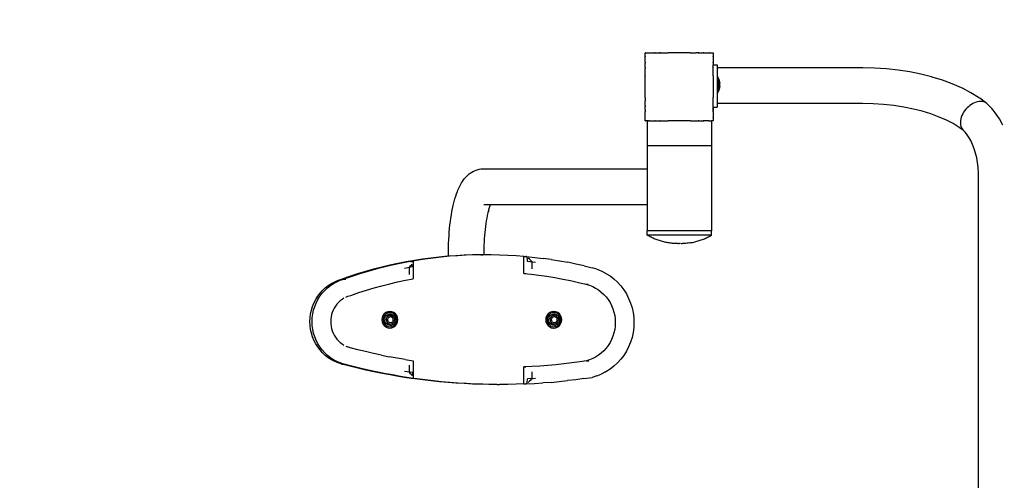
# Model space of a CAD drawing. Units: millimetres. Extents: x 0.04 to 4.19, y -0.03 to 3.88.
# Drawn here: x 1.19 to 2.35, y 1.87 to 2.41 of the extents above; entities that cross this region are included whole.
import ezdxf

# ---------------------------------------------------------------- set-up
doc = ezdxf.new("R2010")
doc.units = ezdxf.units.MM
doc.layers.add('strefa bezpieczeństwa', color=1, linetype='Continuous')

# ---------------------------------------------------------------- blocks, each defined once
blk = doc.blocks.new('1003')
for p, q in [((1.9309, 2.3755), (1.9307, 2.3753)), ((1.9307, 2.3755), (1.9307, 2.3753)), ((1.9309, 2.3755), (1.9307, 2.3755)), ((1.9307, 2.3715), (1.9307, 2.3753)), ((1.9308, 2.3715), (1.9307, 2.3714)), ((1.9307, 2.3715), (1.9308, 2.3715)), ((1.9307, 2.3715), (1.9307, 2.3714)), ((1.9307, 2.3646), (1.9307, 2.3714)), ((1.9309, 2.3755), (1.9347, 2.3755)), ((1.9347, 2.3755), (1.9348, 2.3754)), ((1.9348, 2.3755), (1.9347, 2.3755)), ((1.9348, 2.3755), (1.9348, 2.3754)), ((1.9348, 2.3755), (1.9417, 2.3755)), ((1.9417, 2.3755), (1.9425, 2.3755)), ((1.9417, 2.3755), (1.9417, 2.3755)), ((1.9417, 2.3755), (1.942, 2.3751)), ((1.9426, 2.3755), (1.9417, 2.3755)), ((1.9425, 2.3755), (1.942, 2.3751)), ((1.9426, 2.3755), (1.9425, 2.3755)), ((1.9426, 2.3755), (1.9476, 2.3755)), ((1.9476, 2.3755), (1.9477, 2.3755)), ((1.9487, 2.3755), (1.9476, 2.3755)), ((1.9477, 2.3755), (1.9486, 2.3755)), ((1.9477, 2.3755), (1.9479, 2.3751)), ((1.9486, 2.3755), (1.9479, 2.3751)), ((1.9487, 2.3755), (1.9486, 2.3755)), ((1.9487, 2.3755), (1.9577, 2.3755)), ((1.9577, 2.3755), (1.9578, 2.3755)), ((1.958, 2.3755), (1.9577, 2.3755)), ((1.9578, 2.3755), (1.9579, 2.3755)), ((1.9578, 2.3755), (1.9578, 2.3754)), ((1.9579, 2.3755), (1.9578, 2.3754)), ((1.958, 2.3755), (1.9579, 2.3755)), ((1.9835, 2.3755), (1.958, 2.3755)), ((1.9836, 2.3755), (1.9835, 2.3755)), ((1.9838, 2.3755), (1.9835, 2.3755)), ((1.9836, 2.3755), (1.9837, 2.3755)), ((1.9837, 2.3754), (1.9836, 2.3755)), ((1.9838, 2.3755), (1.9837, 2.3755)), ((1.9837, 2.3755), (1.9837, 2.3754)), ((1.9838, 2.3755), (1.9907, 2.3755)), ((1.9929, 2.3755), (1.9907, 2.3755)), ((1.9928, 2.3755), (1.9907, 2.3755)), ((1.9929, 2.3755), (1.9928, 2.3755)), ((1.9939, 2.3755), (1.9928, 2.3755)), ((1.9929, 2.3755), (1.9938, 2.3755)), ((1.9936, 2.3751), (1.9929, 2.3755)), ((1.9938, 2.3755), (1.9936, 2.3751)), ((1.9939, 2.3755), (1.9938, 2.3755)), ((1.9939, 2.3755), (1.9989, 2.3755)), ((1.999, 2.3755), (1.9989, 2.3755)), ((1.9998, 2.3755), (1.9989, 2.3755)), ((1.999, 2.3755), (1.9998, 2.3755)), ((1.9995, 2.3751), (1.999, 2.3755)), ((1.9998, 2.3755), (1.9995, 2.3751)), ((1.9998, 2.3755), (1.9998, 2.3755)), ((1.9998, 2.3755), (2.0066, 2.3755)), ((2.0067, 2.3755), (2.0066, 2.3755)), ((2.0067, 2.3754), (2.0067, 2.3755)), ((2.0068, 2.3755), (2.0067, 2.3754)), ((2.0068, 2.3755), (2.0067, 2.3755)), ((2.0067, 2.3755), (2.0067, 2.3755)), ((2.0068, 2.3755), (2.0106, 2.3755)), ((2.0107, 2.3754), (2.0106, 2.3755)), ((2.0107, 2.3755), (2.0106, 2.3755)), ((2.0107, 2.3755), (2.0107, 2.3754)), ((2.0107, 2.3754), (2.0107, 2.3715)), ((2.0107, 2.3714), (2.0107, 2.3715)), ((2.0107, 2.3715), (2.0107, 2.3715)), ((2.0107, 2.3713), (2.0107, 2.3714)), ((2.0107, 2.3713), (2.0107, 2.3645)), ((1.9307, 2.3646), (1.9311, 2.3643)), ((1.9307, 2.3646), (1.9307, 2.3636)), ((1.9311, 2.3643), (1.9307, 2.3636)), ((1.9307, 2.3586), (1.9307, 2.3636)), ((1.9307, 2.3586), (1.9311, 2.3584)), ((1.9307, 2.3586), (1.9307, 2.3576)), ((1.9311, 2.3584), (1.9307, 2.3576)), ((1.9307, 2.3485), (1.9307, 2.3576)), ((2.0107, 2.3645), (2.0104, 2.3643)), ((2.0107, 2.3637), (2.0104, 2.3643)), ((2.0107, 2.3586), (2.0104, 2.3584)), ((2.0107, 2.3577), (2.0104, 2.3584)), ((2.0107, 2.3637), (2.0107, 2.3645)), ((2.0107, 2.3637), (2.0107, 2.3615)), ((2.0107, 2.3615), (2.0155, 2.3615)), ((2.0107, 2.3586), (2.0107, 2.3615)), ((2.0107, 2.3577), (2.0107, 2.3586)), ((2.0107, 2.3487), (2.0107, 2.3577)), ((2.0155, 2.3615), (2.0155, 2.3578)), ((2.187, 2.3578), (2.0155, 2.3578)), ((2.0155, 2.3578), (2.0155, 2.3477)), ((2.2008, 2.3575), (2.187, 2.3578)), ((2.2148, 2.3566), (2.2008, 2.3575)), ((2.2286, 2.3551), (2.2148, 2.3566)), ((2.2421, 2.3531), (2.2286, 2.3551)), ((1.9308, 2.3485), (1.9307, 2.3482)), ((1.9307, 2.3485), (1.9308, 2.3485)), ((1.9307, 2.3485), (1.9307, 2.3482)), ((1.9307, 2.3227), (1.9307, 2.3482)), ((2.0107, 2.3486), (2.0107, 2.3487)), ((2.0107, 2.3486), (2.0107, 2.3485)), ((2.0107, 2.3484), (2.0107, 2.3485)), ((2.0107, 2.3483), (2.0107, 2.3484)), ((2.0107, 2.3483), (2.0107, 2.3228)), ((2.0155, 2.3477), (2.0157, 2.3477)), ((2.0155, 2.3477), (2.0155, 2.3282)), ((2.0157, 2.3477), (2.0166, 2.3463)), ((2.0157, 2.3282), (2.0157, 2.3477)), ((2.0166, 2.3463), (2.0174, 2.3447)), ((2.0166, 2.3296), (2.0166, 2.3463)), ((2.0174, 2.3447), (2.018, 2.3431)), ((2.0174, 2.3312), (2.0174, 2.3447)), ((2.018, 2.3431), (2.0184, 2.3414)), ((2.018, 2.3431), (2.018, 2.3328)), ((2.2552, 2.3505), (2.2421, 2.3531)), ((2.2678, 2.3473), (2.2552, 2.3505)), ((2.2687, 2.3471), (2.2678, 2.3473)), ((2.2809, 2.3433), (2.2687, 2.3471)), ((2.2923, 2.3391), (2.2809, 2.3433)), ((2.0174, 2.3312), (2.0166, 2.3296)), ((2.018, 2.3328), (2.0174, 2.3312)), ((2.0184, 2.3345), (2.018, 2.3328)), ((2.0184, 2.3414), (2.0184, 2.3413)), ((2.0184, 2.3413), (2.0186, 2.3397)), ((2.0184, 2.3346), (2.0184, 2.3413)), ((2.0186, 2.3362), (2.0184, 2.3346)), ((2.0184, 2.3346), (2.0184, 2.3345)), ((2.0186, 2.3362), (2.0186, 2.3397)), ((2.3031, 2.3344), (2.2923, 2.3391)), ((2.3042, 2.3338), (2.3031, 2.3344)), ((2.3142, 2.3286), (2.3042, 2.3338)), ((1.9307, 2.3227), (1.9307, 2.3226)), ((1.9307, 2.3226), (1.9308, 2.3225)), ((1.9307, 2.3226), (1.9307, 2.3225)), ((1.9307, 2.3225), (1.9308, 2.3225)), ((1.9307, 2.3225), (1.9307, 2.3192)), ((1.9307, 2.3134), (1.9307, 2.3192)), ((2.0107, 2.3226), (2.0107, 2.3228)), ((2.0107, 2.3225), (2.0107, 2.3226)), ((2.0107, 2.3225), (2.0107, 2.3225)), ((2.0107, 2.3219), (2.0107, 2.3225)), ((2.0107, 2.3136), (2.0107, 2.3219)), ((2.0155, 2.3282), (2.0157, 2.3282)), ((2.0155, 2.3282), (2.0155, 2.3158)), ((2.0166, 2.3296), (2.0157, 2.3282)), ((2.3233, 2.323), (2.3142, 2.3286)), ((2.3245, 2.3221), (2.3233, 2.323)), ((2.3256, 2.3184), (2.3239, 2.3183)), ((2.333, 2.3159), (2.3245, 2.3221)), ((2.3273, 2.3183), (2.3256, 2.3184)), ((1.9307, 2.3134), (1.9311, 2.3126)), ((1.9307, 2.3134), (1.9307, 2.3124)), ((1.9307, 2.3124), (1.9311, 2.3126)), ((1.9307, 2.3087), (1.9307, 2.3124)), ((1.9307, 2.3087), (1.9307, 2.3073)), ((1.9307, 2.3073), (1.9311, 2.3067)), ((1.9307, 2.3073), (1.9307, 2.3064)), ((2.0104, 2.3126), (2.0107, 2.3133)), ((2.0107, 2.3124), (2.0104, 2.3126)), ((2.0104, 2.3067), (2.0107, 2.3073)), ((2.0107, 2.3133), (2.0107, 2.3136)), ((2.0107, 2.3133), (2.0107, 2.3133)), ((2.0107, 2.3128), (2.0107, 2.3133)), ((2.0107, 2.3124), (2.0107, 2.3128)), ((2.0107, 2.3115), (2.0107, 2.3124)), ((2.0107, 2.312), (2.0107, 2.3124)), ((2.0107, 2.3087), (2.0107, 2.312)), ((2.0107, 2.3115), (2.0107, 2.3075)), ((2.0107, 2.3115), (2.0155, 2.3115)), ((2.0107, 2.3075), (2.0107, 2.3087)), ((2.0107, 2.3074), (2.0107, 2.3075)), ((2.0107, 2.3073), (2.0107, 2.3074)), ((2.0107, 2.3073), (2.0107, 2.3074)), ((2.0107, 2.3073), (2.0107, 2.3073)), ((2.0107, 2.3066), (2.0107, 2.3073)), ((2.0107, 2.3066), (2.0107, 2.3073)), ((2.1865, 2.3158), (2.0155, 2.3158)), ((2.0155, 2.3158), (2.0155, 2.3115)), ((2.199, 2.3156), (2.1865, 2.3158)), ((2.2113, 2.3148), (2.199, 2.3156)), ((2.2233, 2.3135), (2.2113, 2.3148)), ((2.2351, 2.3117), (2.2233, 2.3135)), ((2.2466, 2.3094), (2.2351, 2.3117)), ((2.2567, 2.3068), (2.2466, 2.3094)), ((2.267, 2.3037), (2.2567, 2.3068)), ((2.3068, 2.3074), (2.3056, 2.3056)), ((2.3082, 2.3091), (2.3068, 2.3074)), ((2.3097, 2.3107), (2.3082, 2.3091)), ((2.3113, 2.3122), (2.3097, 2.3107)), ((2.313, 2.3136), (2.3113, 2.3122)), ((2.3147, 2.3148), (2.313, 2.3136)), ((2.3165, 2.3159), (2.3147, 2.3148)), ((2.3184, 2.3168), (2.3165, 2.3159)), ((2.3202, 2.3175), (2.3184, 2.3168)), ((2.322, 2.318), (2.3202, 2.3175)), ((2.3239, 2.3183), (2.322, 2.318)), ((2.3289, 2.318), (2.3273, 2.3183)), ((2.3304, 2.3174), (2.3289, 2.318)), ((2.3318, 2.3168), (2.3304, 2.3174)), ((2.333, 2.3159), (2.3318, 2.3168)), ((2.3341, 2.3148), (2.333, 2.3159)), ((2.3389, 2.3099), (2.3341, 2.3148)), ((2.3432, 2.3046), (2.3389, 2.3099)), ((1.9307, 2.3064), (1.9311, 2.3067)), ((1.9307, 2.2996), (1.9307, 2.3064)), ((1.9307, 2.2996), (1.9307, 2.2994)), ((1.9307, 2.2996), (1.9308, 2.2995)), ((1.9307, 2.2994), (1.9308, 2.2995)), ((1.9307, 2.2956), (1.9307, 2.2994)), ((1.9307, 2.2956), (1.9309, 2.2955)), ((1.9307, 2.2956), (1.9307, 2.2955)), ((1.9309, 2.2955), (1.9307, 2.2955)), ((1.9329, 2.2955), (1.9309, 2.2955)), ((1.9329, 2.2955), (1.9329, 2.266)), ((1.9347, 2.2955), (1.9329, 2.2955)), ((1.9347, 2.2955), (1.9348, 2.2955)), ((1.9348, 2.2955), (1.9349, 2.2955)), ((1.9348, 2.2955), (1.9348, 2.2955)), ((1.9349, 2.2955), (1.9356, 2.2955)), ((1.9357, 2.2955), (1.9356, 2.2955)), ((1.9356, 2.2955), (1.9361, 2.2955)), ((1.9361, 2.2955), (1.9357, 2.2955)), ((1.9361, 2.2955), (1.9417, 2.2955)), ((1.9417, 2.2955), (1.942, 2.2959)), ((1.9417, 2.2955), (1.9425, 2.2955)), ((1.942, 2.2959), (1.9425, 2.2955)), ((1.9425, 2.2955), (1.9477, 2.2955)), ((1.9477, 2.2955), (1.9479, 2.2959)), ((1.9477, 2.2955), (1.9486, 2.2955)), ((1.9479, 2.2959), (1.9486, 2.2955)), ((1.9486, 2.2955), (1.9576, 2.2955)), ((1.9576, 2.2955), (1.9578, 2.2955)), ((1.9578, 2.2955), (1.9578, 2.2955)), ((1.9578, 2.2955), (1.9578, 2.2955)), ((1.9835, 2.2955), (1.9578, 2.2955)), ((1.9836, 2.2955), (1.9835, 2.2955)), ((1.9836, 2.2955), (1.9837, 2.2955)), ((1.9842, 2.2955), (1.9837, 2.2955)), ((1.9842, 2.2955), (1.9843, 2.2955)), ((1.9843, 2.2955), (1.9927, 2.2955)), ((1.9927, 2.2955), (1.9929, 2.2955)), ((1.9929, 2.2955), (1.9936, 2.2959)), ((1.9929, 2.2955), (1.9929, 2.2955)), ((1.9938, 2.2955), (1.9929, 2.2955)), ((1.9938, 2.2955), (1.9936, 2.2959)), ((1.9938, 2.2955), (1.9987, 2.2955)), ((1.9938, 2.2955), (1.9942, 2.2955)), ((1.9942, 2.2955), (1.9975, 2.2955)), ((1.9975, 2.2955), (1.9987, 2.2955)), ((1.9987, 2.2955), (1.9989, 2.2955)), ((1.9989, 2.2955), (1.999, 2.2955)), ((2.0057, 2.2955), (1.9989, 2.2955)), ((1.9989, 2.2955), (1.9996, 2.2955)), ((1.999, 2.2955), (1.9995, 2.2959)), ((1.999, 2.2955), (1.9998, 2.2955)), ((1.9998, 2.2955), (1.9995, 2.2959)), ((2.0059, 2.2955), (1.9998, 2.2955)), ((2.0057, 2.2955), (2.0059, 2.2955)), ((2.0059, 2.2955), (2.0063, 2.2955)), ((2.0063, 2.2955), (2.0067, 2.2954)), ((2.0068, 2.2955), (2.0067, 2.2955)), ((2.0067, 2.2954), (2.0067, 2.2955)), ((2.0067, 2.2954), (2.0068, 2.2955)), ((2.0068, 2.2955), (2.007, 2.2955)), ((2.007, 2.2955), (2.0086, 2.2955)), ((2.0086, 2.2955), (2.0086, 2.266)), ((2.0106, 2.2955), (2.0086, 2.2955)), ((2.0107, 2.3064), (2.0104, 2.3067)), ((2.0106, 2.2955), (2.0107, 2.2956)), ((2.0107, 2.2955), (2.0106, 2.2955)), ((2.0107, 2.3064), (2.0107, 2.3066)), ((2.0107, 2.3064), (2.0107, 2.3)), ((2.0108, 2.2996), (2.0107, 2.3)), ((2.0107, 2.2995), (2.0108, 2.2996)), ((2.0108, 2.2994), (2.0107, 2.2995)), ((2.0107, 2.2993), (2.0108, 2.2994)), ((2.0107, 2.2993), (2.0107, 2.2956)), ((2.0107, 2.2956), (2.0107, 2.2955)), ((2.0107, 2.2956), (2.0108, 2.2956)), ((2.0108, 2.2994), (2.0108, 2.2996)), ((2.2768, 2.3), (2.267, 2.3037)), ((2.2856, 2.2962), (2.2768, 2.3)), ((2.2856, 2.2962), (2.2848, 2.2966)), ((2.2931, 2.2923), (2.2856, 2.2962)), ((2.302, 2.296), (2.3018, 2.2941)), ((2.3023, 2.2979), (2.302, 2.296)), ((2.3029, 2.2999), (2.3023, 2.2979)), ((2.3036, 2.3018), (2.3029, 2.2999)), ((2.3046, 2.3037), (2.3036, 2.3018)), ((2.3056, 2.3056), (2.3046, 2.3037)), ((2.344, 2.3035), (2.3432, 2.3046)), ((2.3479, 2.2977), (2.344, 2.3035)), ((2.3515, 2.2913), (2.3479, 2.2977)), ((2.3004, 2.2878), (2.2931, 2.2923)), ((2.3004, 2.2878), (2.2995, 2.2885)), ((2.3056, 2.284), (2.3004, 2.2878)), ((2.3018, 2.2941), (2.3018, 2.2923)), ((2.3018, 2.2923), (2.302, 2.2906)), ((2.302, 2.2906), (2.3024, 2.289)), ((2.3024, 2.289), (2.303, 2.2875)), ((2.303, 2.2875), (2.3038, 2.2861)), ((2.3038, 2.2861), (2.3047, 2.2849)), ((2.3056, 2.284), (2.3047, 2.2849)), ((2.3075, 2.282), (2.3056, 2.284)), ((2.3519, 2.2903), (2.3515, 2.2913)), ((2.3097, 2.2792), (2.3075, 2.282)), ((2.3097, 2.2792), (2.3094, 2.2797)), ((2.3121, 2.2757), (2.3097, 2.2792)), ((2.3143, 2.2717), (2.3121, 2.2757)), ((2.3143, 2.2717), (2.314, 2.2724)), ((1.9329, 2.266), (1.9329, 2.2391)), ((2.0086, 2.266), (1.9329, 2.266)), ((2.0086, 2.266), (1.9329, 2.266)), ((2.0086, 2.266), (2.0086, 2.166)), ((2.3162, 2.2677), (2.3143, 2.2717)), ((2.3181, 2.2626), (2.3162, 2.2677)), ((2.3197, 2.2573), (2.3181, 2.2626)), ((2.321, 2.2518), (2.3197, 2.2573)), ((2.322, 2.2465), (2.321, 2.2518)), ((1.7298, 2.2368), (1.7317, 2.2376)), ((1.7317, 2.2376), (1.7331, 2.238)), ((1.7331, 2.238), (1.7351, 2.2386)), ((1.7351, 2.2386), (1.7372, 2.2389)), ((1.7372, 2.2389), (1.7385, 2.239)), ((1.7385, 2.239), (1.7406, 2.2391)), ((1.7406, 2.2391), (1.9329, 2.2391)), ((1.9329, 2.2391), (1.9329, 2.1971)), ((2.3227, 2.2405), (2.322, 2.2465)), ((2.3231, 2.2345), (2.3227, 2.2405)), ((1.7157, 2.2243), (1.7169, 2.2259)), ((1.7169, 2.2259), (1.7181, 2.2276)), ((1.7181, 2.2276), (1.7193, 2.229)), ((1.7193, 2.229), (1.7207, 2.2305)), ((1.7207, 2.2305), (1.722, 2.2317)), ((1.722, 2.2317), (1.7235, 2.233)), ((1.7235, 2.233), (1.7248, 2.2339)), ((1.7248, 2.2339), (1.7266, 2.2351)), ((1.7266, 2.2351), (1.7284, 2.2361)), ((1.7284, 2.2361), (1.7298, 2.2368)), ((2.3231, 2.2279), (2.3231, 2.2345)), ((2.3231, 1.8602), (2.3231, 2.2279)), ((1.7103, 2.2139), (1.7107, 2.2147)), ((1.7107, 2.2147), (1.7114, 2.2164)), ((1.7114, 2.2164), (1.7125, 2.2187)), ((1.7125, 2.2187), (1.7136, 2.2208)), ((1.7136, 2.2208), (1.7145, 2.2224)), ((1.7145, 2.2224), (1.7157, 2.2243)), ((1.7059, 2.2006), (1.7068, 2.2038)), ((1.7068, 2.2038), (1.7077, 2.2068)), ((1.7077, 2.2068), (1.7087, 2.2097)), ((1.7087, 2.2097), (1.7096, 2.2123)), ((1.7096, 2.2123), (1.7103, 2.2139)), ((1.7032, 2.1887), (1.704, 2.1923)), ((1.704, 2.1923), (1.7047, 2.1958)), ((1.7047, 2.1958), (1.7055, 2.1991)), ((1.7055, 2.1991), (1.7059, 2.2006)), ((1.7408, 2.1971), (1.7488, 2.1971)), ((1.7465, 2.19), (1.7468, 2.1911)), ((1.7468, 2.1911), (1.7476, 2.1936)), ((1.7476, 2.1936), (1.7483, 2.1959)), ((1.7483, 2.1959), (1.7488, 2.1971)), ((1.7488, 2.1971), (1.7484, 2.1963)), ((1.7488, 2.1971), (1.7488, 2.1971)), ((1.7488, 2.1971), (1.9329, 2.1971)), ((1.9329, 2.1971), (1.9329, 2.166)), ((1.7014, 2.1771), (1.702, 2.1811)), ((1.702, 2.1811), (1.7026, 2.185)), ((1.7026, 2.185), (1.7032, 2.1887)), ((1.744, 2.1779), (1.7446, 2.1811)), ((1.7446, 2.1811), (1.7452, 2.1842)), ((1.7452, 2.1842), (1.7458, 2.1872)), ((1.7458, 2.1872), (1.7464, 2.1897)), ((1.7464, 2.1897), (1.7461, 2.1885)), ((1.7465, 2.19), (1.7464, 2.1897)), ((1.7001, 2.1645), (1.7005, 2.1688)), ((1.7005, 2.1688), (1.7009, 2.173)), ((1.7009, 2.173), (1.7014, 2.1771)), ((1.7422, 2.1642), (1.7426, 2.1677)), ((1.7426, 2.1677), (1.743, 2.1712)), ((1.743, 2.1712), (1.7435, 2.1746)), ((1.7435, 2.1746), (1.744, 2.1779)), ((1.6995, 2.1557), (1.6998, 2.1601)), ((1.6998, 2.1601), (1.7001, 2.1645)), ((1.7414, 2.1531), (1.7416, 2.1568)), ((1.7416, 2.1568), (1.7419, 2.1605)), ((1.7419, 2.1605), (1.7422, 2.1642)), ((1.9329, 2.161), (1.9329, 2.166)), ((1.9329, 2.166), (1.9329, 2.166)), ((1.9439, 2.166), (1.9329, 2.166)), ((1.9341, 2.1603), (1.9329, 2.161)), ((2.0087, 2.161), (1.9329, 2.161)), ((1.9353, 2.1597), (1.9341, 2.1603)), ((1.9364, 2.1591), (1.9353, 2.1597)), ((1.9376, 2.1585), (1.9364, 2.1591)), ((1.9388, 2.1579), (1.9376, 2.1585)), ((1.94, 2.1574), (1.9388, 2.1579)), ((1.9412, 2.1568), (1.94, 2.1574)), ((1.9424, 2.1563), (1.9412, 2.1568)), ((1.9437, 2.1559), (1.9424, 2.1563)), ((1.9469, 2.166), (1.944, 2.166)), ((1.9501, 2.166), (1.9469, 2.166)), ((1.9535, 2.166), (1.9502, 2.166)), ((2.0086, 2.166), (1.9536, 2.166)), ((1.998, 2.1559), (1.9992, 2.1563)), ((1.9992, 2.1563), (2.0004, 2.1568)), ((2.0004, 2.1568), (2.0016, 2.1574)), ((2.0016, 2.1574), (2.0028, 2.1579)), ((2.0028, 2.1579), (2.004, 2.1585)), ((2.004, 2.1585), (2.0052, 2.1591)), ((2.0052, 2.1591), (2.0064, 2.1597)), ((2.0064, 2.1597), (2.0075, 2.1603)), ((2.0075, 2.1603), (2.0087, 2.161)), ((2.0086, 2.166), (2.0087, 2.166)), ((2.0087, 2.161), (2.0087, 2.166)), ((1.699, 2.1422), (1.6991, 2.1465)), ((1.6991, 2.1467), (1.6993, 2.1512)), ((1.6991, 2.1465), (1.6991, 2.1467)), ((1.6993, 2.1512), (1.6995, 2.1557)), ((1.741, 2.1416), (1.7411, 2.1454)), ((1.7411, 2.1454), (1.7412, 2.1492)), ((1.7412, 2.1492), (1.7414, 2.1531)), ((1.9449, 2.1554), (1.9437, 2.1559)), ((1.9461, 2.155), (1.9449, 2.1554)), ((1.9474, 2.1545), (1.9461, 2.155)), ((1.9487, 2.1541), (1.9474, 2.1545)), ((1.9499, 2.1538), (1.9487, 2.1541)), ((1.9512, 2.1534), (1.9499, 2.1538)), ((1.9525, 2.1531), (1.9512, 2.1534)), ((1.9538, 2.1528), (1.9525, 2.1531)), ((1.9551, 2.1525), (1.9538, 2.1528)), ((1.9564, 2.1523), (1.9551, 2.1525)), ((1.9577, 2.152), (1.9564, 2.1523)), ((1.959, 2.1518), (1.9577, 2.152)), ((1.9603, 2.1516), (1.959, 2.1518)), ((1.9616, 2.1515), (1.9603, 2.1516)), ((1.9629, 2.1513), (1.9616, 2.1515)), ((1.9642, 2.1512), (1.9629, 2.1513)), ((1.9655, 2.1511), (1.9642, 2.1512)), ((1.9668, 2.151), (1.9655, 2.1511)), ((1.9682, 2.151), (1.9668, 2.151)), ((1.9695, 2.151), (1.9682, 2.151)), ((1.9695, 2.151), (1.9707, 2.151)), ((1.9708, 2.151), (1.9707, 2.151)), ((1.9708, 2.151), (1.9709, 2.151)), ((1.9721, 2.151), (1.9709, 2.151)), ((1.9732, 2.151), (1.9735, 2.151)), ((1.9735, 2.151), (1.9741, 2.151)), ((1.9748, 2.151), (1.9743, 2.151)), ((1.9761, 2.1511), (1.9748, 2.151)), ((1.9774, 2.1512), (1.9761, 2.1511)), ((1.9787, 2.1513), (1.9774, 2.1512)), ((1.98, 2.1515), (1.9787, 2.1513)), ((1.9814, 2.1516), (1.98, 2.1515)), ((1.9827, 2.1518), (1.9814, 2.1516)), ((1.984, 2.152), (1.9827, 2.1518)), ((1.984, 2.152), (1.9853, 2.1523)), ((1.9853, 2.1523), (1.9866, 2.1525)), ((1.9866, 2.1525), (1.9879, 2.1528)), ((1.9879, 2.1528), (1.9891, 2.1531)), ((1.9891, 2.1531), (1.9904, 2.1534)), ((1.9904, 2.1534), (1.9917, 2.1538)), ((1.9917, 2.1538), (1.993, 2.1541)), ((1.993, 2.1541), (1.9942, 2.1545)), ((1.9942, 2.1545), (1.9955, 2.155)), ((1.9955, 2.155), (1.9967, 2.1554)), ((1.9967, 2.1554), (1.998, 2.1559)), ((1.6784, 2.134), (1.6687, 2.1327)), ((1.681, 2.134), (1.6713, 2.1327)), ((1.6881, 2.1351), (1.6784, 2.134)), ((1.6907, 2.1351), (1.681, 2.134)), ((1.6979, 2.1361), (1.6881, 2.1351)), ((1.7005, 2.1361), (1.6907, 2.1351)), ((1.699, 2.1361), (1.6979, 2.1361)), ((1.699, 2.1377), (1.699, 2.1422)), ((1.699, 2.1361), (1.699, 2.1377)), ((1.7077, 2.1368), (1.699, 2.1361)), ((1.7103, 2.1368), (1.7005, 2.1361)), ((1.7175, 2.1373), (1.7077, 2.1368)), ((1.7201, 2.1373), (1.7103, 2.1368)), ((1.7273, 2.1377), (1.7175, 2.1373)), ((1.7299, 2.1377), (1.7201, 2.1373)), ((1.7371, 2.1379), (1.7273, 2.1377)), ((1.7397, 2.1379), (1.7299, 2.1377)), ((1.7371, 2.1379), (1.7397, 2.1379)), ((1.741, 2.1379), (1.7397, 2.1379)), ((1.741, 2.1379), (1.741, 2.1416)), ((1.7495, 2.1378), (1.741, 2.1379)), ((1.7593, 2.1376), (1.7495, 2.1378)), ((1.7691, 2.1372), (1.7593, 2.1376)), ((1.7789, 2.1366), (1.7691, 2.1372)), ((1.7878, 2.1359), (1.7789, 2.1366)), ((1.7878, 2.1158), (1.7878, 2.1359)), ((1.7878, 2.1359), (1.7901, 2.1359)), ((1.791, 2.1358), (1.7901, 2.1359)), ((1.7913, 2.1356), (1.7907, 2.1356)), ((1.7908, 2.1356), (1.7907, 2.1356)), ((1.7914, 2.1355), (1.7908, 2.1356)), ((1.7917, 2.135), (1.7908, 2.1356)), ((1.791, 2.1358), (1.8007, 2.1348)), ((1.7914, 2.1355), (1.7913, 2.1356)), ((1.7917, 2.135), (1.7914, 2.1355)), ((1.7919, 2.1341), (1.7917, 2.135)), ((1.792, 2.1328), (1.7919, 2.1341)), ((1.7944, 2.1326), (1.7929, 2.134)), ((1.8007, 2.1348), (1.8105, 2.1336)), ((1.8202, 2.1323), (1.8105, 2.1336)), ((1.6205, 2.1233), (1.611, 2.1208)), ((1.6231, 2.1233), (1.6136, 2.1208)), ((1.6301, 2.1255), (1.6205, 2.1233)), ((1.6327, 2.1255), (1.6231, 2.1233)), ((1.6397, 2.1276), (1.6301, 2.1255)), ((1.6423, 2.1276), (1.6327, 2.1255)), ((1.6493, 2.1295), (1.6397, 2.1276)), ((1.6519, 2.1295), (1.6423, 2.1276)), ((1.6568, 2.1236), (1.6473, 2.1217)), ((1.659, 2.1312), (1.6493, 2.1295)), ((1.655, 2.13), (1.6519, 2.1295)), ((1.6531, 2.1229), (1.6545, 2.1247)), ((1.6568, 2.1236), (1.6531, 2.1229)), ((1.6531, 2.1229), (1.6531, 2.1229)), ((1.6531, 2.1147), (1.6531, 2.1229)), ((1.6546, 2.1248), (1.6558, 2.1265)), ((1.6546, 2.1247), (1.6546, 2.1248)), ((1.6616, 2.1312), (1.655, 2.13)), ((1.655, 2.13), (1.6574, 2.13)), ((1.6558, 2.1265), (1.6561, 2.1265)), ((1.6561, 2.1265), (1.656, 2.1267)), ((1.6565, 2.1251), (1.6561, 2.1265)), ((1.6568, 2.1236), (1.6565, 2.1251)), ((1.6576, 2.1298), (1.6574, 2.13)), ((1.6576, 2.1298), (1.6576, 2.1099)), ((1.6687, 2.1327), (1.659, 2.1312)), ((1.6713, 2.1327), (1.6616, 2.1312)), ((1.7921, 2.1314), (1.792, 2.1328)), ((1.792, 2.1298), (1.7921, 2.1314)), ((1.7975, 2.1293), (1.792, 2.1298)), ((1.8016, 2.1288), (1.792, 2.1298)), ((1.7944, 2.1326), (1.7944, 2.1326)), ((1.7959, 2.1311), (1.7944, 2.1326)), ((1.7944, 2.1326), (1.7944, 2.1326)), ((1.7959, 2.1311), (1.7959, 2.131)), ((1.796, 2.131), (1.7959, 2.1311)), ((1.7975, 2.1294), (1.796, 2.131)), ((1.7975, 2.1212), (1.7975, 2.1294)), ((1.8202, 2.1323), (1.8299, 2.1307)), ((1.8299, 2.1307), (1.8395, 2.129)), ((1.8491, 2.127), (1.8395, 2.129)), ((1.8587, 2.1249), (1.8491, 2.127)), ((1.8587, 2.1249), (1.8683, 2.1226)), ((1.8737, 2.1209), (1.8683, 2.1226)), ((1.5827, 2.1124), (1.5734, 2.1092)), ((1.5853, 2.1124), (1.576, 2.1092)), ((1.5921, 2.1154), (1.5827, 2.1124)), ((1.5947, 2.1154), (1.5853, 2.1124)), ((1.6015, 2.1182), (1.5921, 2.1154)), ((1.6041, 2.1182), (1.5947, 2.1154)), ((1.611, 2.1208), (1.6015, 2.1182)), ((1.6136, 2.1208), (1.6041, 2.1182)), ((1.6484, 2.108), (1.6574, 2.1097)), ((1.6574, 2.1097), (1.6576, 2.1099)), ((1.7878, 2.1158), (1.7963, 2.1149)), ((1.7878, 2.1158), (1.7901, 2.1158)), ((1.7963, 2.1149), (1.8057, 2.1138)), ((1.8057, 2.1138), (1.8151, 2.1125)), ((1.8151, 2.1125), (1.8244, 2.111)), ((1.8244, 2.111), (1.8337, 2.1093)), ((1.8737, 2.1209), (1.879, 2.1188)), ((1.879, 2.1188), (1.8841, 2.1162)), ((1.8844, 2.116), (1.8841, 2.1162)), ((1.8844, 2.116), (1.8893, 2.1129)), ((1.8893, 2.1129), (1.8938, 2.1094)), ((1.5508, 2.0959), (1.5541, 2.0989)), ((1.5534, 2.0959), (1.5567, 2.0989)), ((1.5541, 2.0989), (1.5576, 2.1017)), ((1.5567, 2.0989), (1.5602, 2.1017)), ((1.5576, 2.1017), (1.5613, 2.1041)), ((1.5602, 2.1017), (1.5639, 2.1041)), ((1.5613, 2.1041), (1.5652, 2.1061)), ((1.5639, 2.1041), (1.5678, 2.1061)), ((1.5652, 2.1061), (1.5692, 2.1078)), ((1.5678, 2.1061), (1.5718, 2.1078)), ((1.5692, 2.1078), (1.5734, 2.1092)), ((1.5718, 2.1078), (1.576, 2.1092)), ((1.5734, 2.1092), (1.576, 2.1092)), ((1.576, 2.1092), (1.5783, 2.1092)), ((1.6026, 2.0962), (1.6116, 2.0989)), ((1.6116, 2.0989), (1.6207, 2.1015)), ((1.6207, 2.1015), (1.6299, 2.1038)), ((1.6299, 2.1038), (1.6391, 2.106)), ((1.6391, 2.106), (1.6484, 2.108)), ((1.8337, 2.1093), (1.8429, 2.1074)), ((1.8429, 2.1074), (1.8522, 2.1054)), ((1.8522, 2.1054), (1.861, 2.1032)), ((1.861, 2.1032), (1.8652, 2.102)), ((1.861, 2.1032), (1.8634, 2.1032)), ((1.8652, 2.102), (1.8689, 2.1005)), ((1.8689, 2.1005), (1.8724, 2.0986)), ((1.8724, 2.0986), (1.8758, 2.0965)), ((1.8938, 2.1094), (1.8981, 2.1055)), ((1.8981, 2.1055), (1.902, 2.1012)), ((1.902, 2.1012), (1.9055, 2.0966)), ((1.5428, 2.0851), (1.5452, 2.089)), ((1.5452, 2.089), (1.5479, 2.0926)), ((1.5454, 2.0851), (1.5478, 2.089)), ((1.5478, 2.089), (1.5505, 2.0926)), ((1.5479, 2.0926), (1.5508, 2.0959)), ((1.5505, 2.0926), (1.5534, 2.0959)), ((1.5761, 2.0869), (1.5738, 2.0854)), ((1.5781, 2.0879), (1.5806, 2.089)), ((1.5806, 2.089), (1.5842, 2.0901)), ((1.5842, 2.0901), (1.5935, 2.0933)), ((1.5935, 2.0933), (1.6026, 2.0962)), ((1.8758, 2.0965), (1.879, 2.094)), ((1.879, 2.094), (1.882, 2.0913)), ((1.882, 2.0913), (1.8847, 2.0883)), ((1.8847, 2.0883), (1.8872, 2.0851)), ((1.9055, 2.0966), (1.9086, 2.0917)), ((1.9086, 2.0917), (1.9112, 2.0865)), ((1.5378, 2.0726), (1.5391, 2.0769)), ((1.5391, 2.0769), (1.5408, 2.0811)), ((1.5404, 2.0726), (1.5417, 2.0769)), ((1.5408, 2.0811), (1.5428, 2.0851)), ((1.5417, 2.0769), (1.5434, 2.0811)), ((1.5434, 2.0811), (1.5454, 2.0851)), ((1.5647, 2.0752), (1.5634, 2.0727)), ((1.5661, 2.0775), (1.5647, 2.0752)), ((1.5678, 2.0797), (1.5661, 2.0775)), ((1.5696, 2.0818), (1.5678, 2.0797)), ((1.5716, 2.0837), (1.5696, 2.0818)), ((1.5738, 2.0854), (1.5716, 2.0837)), ((1.8872, 2.0851), (1.8893, 2.0816)), ((1.8893, 2.0816), (1.8912, 2.078)), ((1.8912, 2.078), (1.8927, 2.0742)), ((1.9112, 2.0865), (1.9134, 2.0811)), ((1.9134, 2.0811), (1.9152, 2.0755)), ((1.9152, 2.0755), (1.9164, 2.0698)), ((1.536, 2.0592), (1.5362, 2.0637)), ((1.5362, 2.0637), (1.5368, 2.0682)), ((1.5368, 2.0682), (1.5378, 2.0726)), ((1.5386, 2.0592), (1.5388, 2.0637)), ((1.5388, 2.0637), (1.5394, 2.0682)), ((1.5394, 2.0682), (1.5404, 2.0726)), ((1.561, 2.0647), (1.5606, 2.062)), ((1.5616, 2.0675), (1.561, 2.0647)), ((1.5624, 2.0701), (1.5616, 2.0675)), ((1.5634, 2.0727), (1.5624, 2.0701)), ((1.621, 2.064), (1.6207, 2.0614)), ((1.622, 2.0663), (1.621, 2.064)), ((1.6235, 2.0683), (1.622, 2.0663)), ((1.6226, 2.0636), (1.6224, 2.0614)), ((1.6234, 2.0656), (1.6226, 2.0636)), ((1.6234, 2.0656), (1.6247, 2.0673)), ((1.6254, 2.0699), (1.6235, 2.0683)), ((1.6243, 2.0632), (1.6249, 2.0648)), ((1.6264, 2.0686), (1.6247, 2.0673)), ((1.6249, 2.0648), (1.626, 2.0662)), ((1.6277, 2.0709), (1.6254, 2.0699)), ((1.626, 2.0662), (1.6273, 2.0673)), ((1.6264, 2.064), (1.626, 2.0628)), ((1.6283, 2.0694), (1.6264, 2.0686)), ((1.6272, 2.065), (1.6264, 2.064)), ((1.6283, 2.0659), (1.6272, 2.065)), ((1.6273, 2.0673), (1.6289, 2.0679)), ((1.63, 2.0712), (1.6277, 2.0709)), ((1.6285, 2.0639), (1.628, 2.0631)), ((1.6304, 2.0697), (1.6283, 2.0694)), ((1.6295, 2.0664), (1.6283, 2.0659)), ((1.6292, 2.0644), (1.6285, 2.0639)), ((1.6289, 2.0679), (1.6306, 2.0682)), ((1.6292, 2.0644), (1.63, 2.0648)), ((1.6307, 2.0665), (1.6295, 2.0664)), ((1.63, 2.0712), (1.6301, 2.0712)), ((1.6308, 2.0649), (1.63, 2.0648)), ((1.6326, 2.0709), (1.6301, 2.0712)), ((1.6325, 2.0694), (1.6304, 2.0697)), ((1.6306, 2.0682), (1.6323, 2.0679)), ((1.632, 2.0664), (1.6307, 2.0665)), ((1.6317, 2.0648), (1.6308, 2.0649)), ((1.6317, 2.0648), (1.6325, 2.0644)), ((1.632, 2.0664), (1.6332, 2.0659)), ((1.6323, 2.0679), (1.6338, 2.0673)), ((1.6344, 2.0686), (1.6325, 2.0694)), ((1.6332, 2.0639), (1.6325, 2.0644)), ((1.6349, 2.0699), (1.6326, 2.0709)), ((1.6342, 2.065), (1.6332, 2.0659)), ((1.6337, 2.0631), (1.6332, 2.0639)), ((1.6338, 2.0673), (1.6352, 2.0662)), ((1.635, 2.064), (1.6342, 2.065)), ((1.6361, 2.0673), (1.6344, 2.0686)), ((1.6368, 2.0683), (1.6349, 2.0699)), ((1.6355, 2.0628), (1.635, 2.064)), ((1.6352, 2.0662), (1.6362, 2.0648)), ((1.6361, 2.0673), (1.6373, 2.0656)), ((1.6369, 2.0632), (1.6362, 2.0648)), ((1.6383, 2.0663), (1.6368, 2.0683)), ((1.6381, 2.0636), (1.6373, 2.0656)), ((1.6384, 2.0614), (1.6381, 2.0636)), ((1.6393, 2.064), (1.6383, 2.0663)), ((1.6396, 2.0614), (1.6393, 2.064)), ((1.8139, 2.064), (1.8136, 2.0614)), ((1.8149, 2.0663), (1.8139, 2.064)), ((1.8164, 2.0683), (1.8149, 2.0663)), ((1.8155, 2.0636), (1.8153, 2.0614)), ((1.8163, 2.0656), (1.8155, 2.0636)), ((1.8163, 2.0656), (1.8176, 2.0673)), ((1.8183, 2.0699), (1.8164, 2.0683)), ((1.8172, 2.0632), (1.8178, 2.0648)), ((1.8193, 2.0686), (1.8176, 2.0673)), ((1.8178, 2.0648), (1.8189, 2.0662)), ((1.8206, 2.0709), (1.8183, 2.0699)), ((1.8189, 2.0662), (1.8202, 2.0673)), ((1.8194, 2.064), (1.8189, 2.0628)), ((1.8212, 2.0694), (1.8193, 2.0686)), ((1.8201, 2.065), (1.8194, 2.064)), ((1.8212, 2.0659), (1.8201, 2.065)), ((1.8202, 2.0673), (1.8218, 2.0679)), ((1.8229, 2.0712), (1.8206, 2.0709)), ((1.8214, 2.0639), (1.8209, 2.0631)), ((1.8233, 2.0697), (1.8212, 2.0694)), ((1.8224, 2.0664), (1.8212, 2.0659)), ((1.8221, 2.0644), (1.8214, 2.0639)), ((1.8218, 2.0679), (1.8235, 2.0682)), ((1.8221, 2.0644), (1.8229, 2.0648)), ((1.8236, 2.0665), (1.8224, 2.0664)), ((1.8229, 2.0712), (1.8231, 2.0712)), ((1.8237, 2.0649), (1.8229, 2.0648)), ((1.8255, 2.0709), (1.8231, 2.0712)), ((1.8254, 2.0694), (1.8233, 2.0697)), ((1.8235, 2.0682), (1.8252, 2.0679)), ((1.8249, 2.0664), (1.8236, 2.0665)), ((1.8246, 2.0648), (1.8237, 2.0649)), ((1.8246, 2.0648), (1.8254, 2.0644)), ((1.8249, 2.0664), (1.8261, 2.0659)), ((1.8252, 2.0679), (1.8267, 2.0673)), ((1.8273, 2.0686), (1.8254, 2.0694)), ((1.8261, 2.0639), (1.8254, 2.0644)), ((1.8278, 2.0699), (1.8255, 2.0709)), ((1.8271, 2.065), (1.8261, 2.0659)), ((1.8266, 2.0631), (1.8261, 2.0639)), ((1.8267, 2.0673), (1.8281, 2.0662)), ((1.8279, 2.064), (1.8271, 2.065)), ((1.829, 2.0673), (1.8273, 2.0686)), ((1.8297, 2.0683), (1.8278, 2.0699)), ((1.8284, 2.0628), (1.8279, 2.064)), ((1.8281, 2.0662), (1.8291, 2.0648)), ((1.829, 2.0673), (1.8302, 2.0656)), ((1.8298, 2.0632), (1.8291, 2.0648)), ((1.8312, 2.0663), (1.8297, 2.0683)), ((1.831, 2.0636), (1.8302, 2.0656)), ((1.8313, 2.0614), (1.831, 2.0636)), ((1.8322, 2.064), (1.8312, 2.0663)), ((1.8325, 2.0614), (1.8322, 2.064)), ((1.8927, 2.0742), (1.894, 2.0703)), ((1.894, 2.0703), (1.8948, 2.0663)), ((1.8948, 2.0663), (1.8954, 2.0622)), ((1.9164, 2.0698), (1.9172, 2.0639)), ((1.9172, 2.0639), (1.9174, 2.0581)), ((1.5362, 2.0546), (1.536, 2.0592)), ((1.5368, 2.0501), (1.5362, 2.0546)), ((1.5388, 2.0546), (1.5386, 2.0592)), ((1.5394, 2.0501), (1.5388, 2.0546)), ((1.5606, 2.062), (1.5605, 2.0592)), ((1.5605, 2.0592), (1.5606, 2.0564)), ((1.5606, 2.0564), (1.561, 2.0536)), ((1.561, 2.0536), (1.5616, 2.0509)), ((1.6207, 2.0614), (1.621, 2.0589)), ((1.621, 2.0589), (1.622, 2.0565)), ((1.622, 2.0565), (1.6235, 2.0545)), ((1.6224, 2.0614), (1.6226, 2.0593)), ((1.6226, 2.0593), (1.6234, 2.0573)), ((1.6234, 2.0573), (1.6247, 2.0556)), ((1.6235, 2.0545), (1.6254, 2.053)), ((1.6243, 2.0632), (1.6241, 2.0614)), ((1.6243, 2.0597), (1.6241, 2.0614)), ((1.6249, 2.0581), (1.6243, 2.0597)), ((1.6247, 2.0556), (1.6264, 2.0542)), ((1.626, 2.0567), (1.6249, 2.0581)), ((1.6254, 2.053), (1.6277, 2.052)), ((1.626, 2.0628), (1.6258, 2.0614)), ((1.6258, 2.0614), (1.626, 2.0601)), ((1.626, 2.0601), (1.6264, 2.0589)), ((1.6273, 2.0556), (1.626, 2.0567)), ((1.6264, 2.0589), (1.6272, 2.0578)), ((1.6264, 2.0542), (1.6283, 2.0534)), ((1.6272, 2.0578), (1.6283, 2.057)), ((1.6289, 2.0549), (1.6273, 2.0556)), ((1.6275, 2.0614), (1.6276, 2.0623)), ((1.6275, 2.0614), (1.6276, 2.0605)), ((1.628, 2.0631), (1.6276, 2.0623)), ((1.628, 2.0597), (1.6276, 2.0605)), ((1.6277, 2.052), (1.63, 2.0516)), ((1.628, 2.0597), (1.6285, 2.059)), ((1.6283, 2.057), (1.6295, 2.0565)), ((1.6283, 2.0534), (1.6304, 2.0531)), ((1.6285, 2.059), (1.6292, 2.0584)), ((1.6306, 2.0547), (1.6289, 2.0549)), ((1.6292, 2.0584), (1.63, 2.0581)), ((1.6295, 2.0565), (1.6307, 2.0563)), ((1.63, 2.0581), (1.6308, 2.058)), ((1.6301, 2.0516), (1.6326, 2.052)), ((1.6304, 2.0531), (1.6325, 2.0534)), ((1.6306, 2.0547), (1.6323, 2.0549)), ((1.6307, 2.0563), (1.632, 2.0565)), ((1.6308, 2.058), (1.6317, 2.0581)), ((1.6317, 2.0581), (1.6325, 2.0584)), ((1.632, 2.0565), (1.6332, 2.057)), ((1.6338, 2.0556), (1.6323, 2.0549)), ((1.6325, 2.0584), (1.6332, 2.059)), ((1.6325, 2.0534), (1.6344, 2.0542)), ((1.6326, 2.052), (1.6349, 2.053)), ((1.6332, 2.059), (1.6337, 2.0597)), ((1.6332, 2.057), (1.6342, 2.0578)), ((1.6341, 2.0623), (1.6337, 2.0631)), ((1.6341, 2.0605), (1.6337, 2.0597)), ((1.6338, 2.0556), (1.6352, 2.0567)), ((1.6342, 2.0614), (1.6341, 2.0623)), ((1.6341, 2.0605), (1.6342, 2.0614)), ((1.6342, 2.0578), (1.635, 2.0589)), ((1.6344, 2.0542), (1.6361, 2.0556)), ((1.6349, 2.053), (1.6368, 2.0545)), ((1.635, 2.0589), (1.6355, 2.0601)), ((1.6362, 2.0581), (1.6352, 2.0567)), ((1.6355, 2.0628), (1.6357, 2.0614)), ((1.6355, 2.0601), (1.6357, 2.0614)), ((1.6361, 2.0556), (1.6373, 2.0573)), ((1.6369, 2.0597), (1.6362, 2.0581)), ((1.6368, 2.0545), (1.6383, 2.0565)), ((1.6369, 2.0632), (1.6371, 2.0614)), ((1.6371, 2.0614), (1.6369, 2.0597)), ((1.6373, 2.0573), (1.6381, 2.0593)), ((1.6381, 2.0593), (1.6384, 2.0614)), ((1.6383, 2.0565), (1.6393, 2.0589)), ((1.6393, 2.0589), (1.6396, 2.0614)), ((1.8136, 2.0614), (1.8139, 2.0589)), ((1.8139, 2.0589), (1.8149, 2.0565)), ((1.8149, 2.0565), (1.8164, 2.0545)), ((1.8153, 2.0614), (1.8155, 2.0593)), ((1.8155, 2.0593), (1.8163, 2.0573)), ((1.8163, 2.0573), (1.8176, 2.0556)), ((1.8164, 2.0545), (1.8183, 2.053)), ((1.8172, 2.0632), (1.817, 2.0614)), ((1.8172, 2.0597), (1.817, 2.0614)), ((1.8178, 2.0581), (1.8172, 2.0597)), ((1.8176, 2.0556), (1.8193, 2.0542)), ((1.8189, 2.0567), (1.8178, 2.0581)), ((1.8183, 2.053), (1.8206, 2.052)), ((1.8189, 2.0628), (1.8187, 2.0614)), ((1.8187, 2.0614), (1.8189, 2.0601)), ((1.8189, 2.0601), (1.8194, 2.0589)), ((1.8202, 2.0556), (1.8189, 2.0567)), ((1.8193, 2.0542), (1.8212, 2.0534)), ((1.8194, 2.0589), (1.8201, 2.0578)), ((1.8201, 2.0578), (1.8212, 2.057)), ((1.8218, 2.0549), (1.8202, 2.0556)), ((1.8204, 2.0614), (1.8205, 2.0623)), ((1.8204, 2.0614), (1.8205, 2.0605)), ((1.8209, 2.0631), (1.8205, 2.0623)), ((1.8209, 2.0597), (1.8205, 2.0605)), ((1.8206, 2.052), (1.8229, 2.0516)), ((1.8209, 2.0597), (1.8214, 2.059)), ((1.8212, 2.057), (1.8224, 2.0565)), ((1.8212, 2.0534), (1.8233, 2.0531)), ((1.8214, 2.059), (1.8221, 2.0584)), ((1.8235, 2.0547), (1.8218, 2.0549)), ((1.8221, 2.0584), (1.8229, 2.0581)), ((1.8224, 2.0565), (1.8236, 2.0563)), ((1.8229, 2.0581), (1.8237, 2.058)), ((1.8231, 2.0516), (1.8255, 2.052)), ((1.8233, 2.0531), (1.8254, 2.0534)), ((1.8235, 2.0547), (1.8252, 2.0549)), ((1.8236, 2.0563), (1.8249, 2.0565)), ((1.8237, 2.058), (1.8246, 2.0581)), ((1.8246, 2.0581), (1.8254, 2.0584)), ((1.8249, 2.0565), (1.8261, 2.057)), ((1.8267, 2.0556), (1.8252, 2.0549)), ((1.8254, 2.0584), (1.8261, 2.059)), ((1.8254, 2.0534), (1.8273, 2.0542)), ((1.8255, 2.052), (1.8278, 2.053)), ((1.8261, 2.059), (1.8266, 2.0597)), ((1.8261, 2.057), (1.8271, 2.0578)), ((1.827, 2.0623), (1.8266, 2.0631)), ((1.827, 2.0605), (1.8266, 2.0597)), ((1.8267, 2.0556), (1.8281, 2.0567)), ((1.8271, 2.0614), (1.827, 2.0623)), ((1.827, 2.0605), (1.8271, 2.0614)), ((1.8271, 2.0578), (1.8279, 2.0589)), ((1.8273, 2.0542), (1.829, 2.0556)), ((1.8278, 2.053), (1.8297, 2.0545)), ((1.8279, 2.0589), (1.8284, 2.0601)), ((1.8291, 2.0581), (1.8281, 2.0567)), ((1.8284, 2.0628), (1.8286, 2.0614)), ((1.8284, 2.0601), (1.8286, 2.0614)), ((1.829, 2.0556), (1.8302, 2.0573)), ((1.8298, 2.0597), (1.8291, 2.0581)), ((1.8297, 2.0545), (1.8312, 2.0565)), ((1.8298, 2.0632), (1.83, 2.0614)), ((1.83, 2.0614), (1.8298, 2.0597)), ((1.8302, 2.0573), (1.831, 2.0593)), ((1.831, 2.0593), (1.8313, 2.0614)), ((1.8312, 2.0565), (1.8322, 2.0589)), ((1.8322, 2.0589), (1.8325, 2.0614)), ((1.8954, 2.054), (1.8948, 2.0499)), ((1.8954, 2.0622), (1.8955, 2.0581)), ((1.8955, 2.0581), (1.8954, 2.054)), ((1.9172, 2.0522), (1.9164, 2.0464)), ((1.9174, 2.0581), (1.9172, 2.0522)), ((1.5378, 2.0457), (1.5368, 2.0501)), ((1.5391, 2.0414), (1.5378, 2.0457)), ((1.5408, 2.0372), (1.5391, 2.0414)), ((1.5404, 2.0457), (1.5394, 2.0501)), ((1.5417, 2.0414), (1.5404, 2.0457)), ((1.5434, 2.0372), (1.5417, 2.0414)), ((1.5616, 2.0509), (1.5624, 2.0482)), ((1.5624, 2.0482), (1.5634, 2.0456)), ((1.5634, 2.0456), (1.5647, 2.0432)), ((1.5647, 2.0432), (1.5661, 2.0408)), ((1.5661, 2.0408), (1.5678, 2.0386)), ((1.63, 2.0516), (1.6301, 2.0516)), ((1.8229, 2.0516), (1.8231, 2.0516)), ((1.8927, 2.0419), (1.8912, 2.0381)), ((1.894, 2.0459), (1.8927, 2.0419)), ((1.8948, 2.0499), (1.894, 2.0459)), ((1.9152, 2.0406), (1.9134, 2.0351)), ((1.9164, 2.0464), (1.9152, 2.0406)), ((1.5428, 2.0332), (1.5408, 2.0372)), ((1.5452, 2.0294), (1.5428, 2.0332)), ((1.5454, 2.0332), (1.5434, 2.0372)), ((1.5479, 2.0258), (1.5452, 2.0294)), ((1.5478, 2.0294), (1.5454, 2.0332)), ((1.5505, 2.0258), (1.5478, 2.0294)), ((1.5678, 2.0386), (1.5696, 2.0366)), ((1.5696, 2.0366), (1.5716, 2.0347)), ((1.5716, 2.0347), (1.5738, 2.033)), ((1.5738, 2.033), (1.5761, 2.0315)), ((1.5781, 2.0304), (1.5806, 2.0294)), ((1.5835, 2.0284), (1.5806, 2.0294)), ((1.8872, 2.0311), (1.8847, 2.0278)), ((1.8893, 2.0345), (1.8872, 2.0311)), ((1.8912, 2.0381), (1.8893, 2.0345)), ((1.9112, 2.0296), (1.9086, 2.0245)), ((1.9134, 2.0351), (1.9112, 2.0296)), ((1.5508, 2.0225), (1.5479, 2.0258)), ((1.5534, 2.0225), (1.5505, 2.0258)), ((1.5541, 2.0194), (1.5508, 2.0225)), ((1.5567, 2.0194), (1.5534, 2.0225)), ((1.5576, 2.0167), (1.5541, 2.0194)), ((1.5602, 2.0167), (1.5567, 2.0194)), ((1.5924, 2.0261), (1.5835, 2.0284)), ((1.6016, 2.0239), (1.5924, 2.0261)), ((1.6109, 2.0217), (1.6016, 2.0239)), ((1.6202, 2.0197), (1.6109, 2.0217)), ((1.6202, 2.0197), (1.6295, 2.0178)), ((1.6388, 2.0161), (1.6295, 2.0178)), ((1.8724, 2.0175), (1.8689, 2.0157)), ((1.8758, 2.0196), (1.8724, 2.0175)), ((1.879, 2.0221), (1.8758, 2.0196)), ((1.882, 2.0248), (1.879, 2.0221)), ((1.8847, 2.0278), (1.882, 2.0248)), ((1.9055, 2.0195), (1.902, 2.0149)), ((1.9086, 2.0245), (1.9055, 2.0195)), ((1.5613, 2.0143), (1.5576, 2.0167)), ((1.5639, 2.0143), (1.5602, 2.0167)), ((1.5652, 2.0122), (1.5613, 2.0143)), ((1.5678, 2.0122), (1.5639, 2.0143)), ((1.5692, 2.0105), (1.5652, 2.0122)), ((1.5718, 2.0105), (1.5678, 2.0122)), ((1.5734, 2.0092), (1.5692, 2.0105)), ((1.576, 2.0092), (1.5718, 2.0105)), ((1.5829, 2.0067), (1.5734, 2.0092)), ((1.5734, 2.0092), (1.576, 2.0092)), ((1.5855, 2.0067), (1.576, 2.0092)), ((1.576, 2.0092), (1.5783, 2.0092)), ((1.5924, 2.0044), (1.5829, 2.0067)), ((1.5949, 2.0044), (1.5855, 2.0067)), ((1.6481, 2.0145), (1.6388, 2.0161)), ((1.6481, 2.0145), (1.6574, 2.013)), ((1.6531, 1.9997), (1.6531, 2.0078)), ((1.6574, 2.013), (1.6576, 2.0128)), ((1.6576, 2.0128), (1.6576, 1.993)), ((1.7971, 2.0063), (1.7878, 2.0058)), ((1.7878, 1.9858), (1.7878, 2.0058)), ((1.7878, 2.0058), (1.7901, 2.0058)), ((1.8065, 2.0069), (1.7971, 2.0063)), ((1.816, 2.0077), (1.8065, 2.0069)), ((1.8254, 2.0085), (1.816, 2.0077)), ((1.8349, 2.0095), (1.8254, 2.0085)), ((1.8443, 2.0107), (1.8349, 2.0095)), ((1.8537, 2.0119), (1.8443, 2.0107)), ((1.8618, 2.0131), (1.8537, 2.0119)), ((1.8652, 2.0142), (1.8618, 2.0131)), ((1.8618, 2.0131), (1.8642, 2.0131)), ((1.8689, 2.0157), (1.8652, 2.0142)), ((1.8938, 2.0067), (1.8893, 2.0032)), ((1.8981, 2.0106), (1.8938, 2.0067)), ((1.902, 2.0149), (1.8981, 2.0106)), ((1.6019, 2.0022), (1.5924, 2.0044)), ((1.6045, 2.0022), (1.5949, 2.0044)), ((1.6114, 2.0001), (1.6019, 2.0022)), ((1.614, 2.0001), (1.6045, 2.0022)), ((1.621, 1.9982), (1.6114, 2.0001)), ((1.6236, 1.9982), (1.614, 2.0001)), ((1.6305, 1.9964), (1.621, 1.9982)), ((1.6331, 1.9964), (1.6236, 1.9982)), ((1.6402, 1.9947), (1.6305, 1.9964)), ((1.6427, 1.9947), (1.6331, 1.9964)), ((1.6498, 1.9932), (1.6402, 1.9947)), ((1.6524, 1.9932), (1.6427, 1.9947)), ((1.6571, 1.9991), (1.6475, 2.0006)), ((1.6546, 1.9979), (1.6531, 1.9997)), ((1.6531, 1.9997), (1.6531, 1.9997)), ((1.6571, 1.9991), (1.6531, 1.9997)), ((1.6558, 1.9962), (1.6546, 1.9979)), ((1.6546, 1.9979), (1.6546, 1.9979)), ((1.6558, 1.9962), (1.6565, 1.9961)), ((1.6563, 1.9956), (1.6565, 1.9961)), ((1.6565, 1.9961), (1.6568, 1.9976)), ((1.6568, 1.9976), (1.6571, 1.9991)), ((1.7975, 1.9921), (1.7975, 2.0001)), ((1.8737, 1.9952), (1.8683, 1.9936)), ((1.8737, 1.9952), (1.879, 1.9973)), ((1.8841, 2), (1.879, 1.9973)), ((1.8841, 2), (1.8844, 2.0002)), ((1.8893, 2.0032), (1.8844, 2.0002)), ((1.6594, 1.9918), (1.6498, 1.9932)), ((1.655, 1.9928), (1.6524, 1.9932)), ((1.655, 1.9928), (1.6574, 1.9928)), ((1.662, 1.9918), (1.655, 1.9928)), ((1.6574, 1.9928), (1.6576, 1.993)), ((1.6691, 1.9905), (1.6594, 1.9918)), ((1.6717, 1.9905), (1.662, 1.9918)), ((1.6788, 1.9894), (1.6691, 1.9905)), ((1.6814, 1.9894), (1.6717, 1.9905)), ((1.6885, 1.9884), (1.6788, 1.9894)), ((1.6911, 1.9884), (1.6814, 1.9894)), ((1.6982, 1.9875), (1.6885, 1.9884)), ((1.7008, 1.9875), (1.6911, 1.9884)), ((1.7079, 1.9868), (1.6982, 1.9875)), ((1.7105, 1.9868), (1.7008, 1.9875)), ((1.7176, 1.9862), (1.7079, 1.9868)), ((1.7202, 1.9862), (1.7105, 1.9868)), ((1.7274, 1.9857), (1.7176, 1.9862)), ((1.73, 1.9857), (1.7202, 1.9862)), ((1.7371, 1.9854), (1.7274, 1.9857)), ((1.7397, 1.9854), (1.73, 1.9857)), ((1.7468, 1.9852), (1.7371, 1.9854)), ((1.7494, 1.9852), (1.7397, 1.9854)), ((1.7494, 1.9852), (1.7468, 1.9852)), ((1.7566, 1.9852), (1.7494, 1.9852)), ((1.7566, 1.9852), (1.7576, 1.9852)), ((1.7576, 1.9852), (1.7592, 1.9852)), ((1.7663, 1.9853), (1.7592, 1.9852)), ((1.7689, 1.9853), (1.7663, 1.9853)), ((1.7787, 1.9855), (1.7689, 1.9853)), ((1.7878, 1.9858), (1.7787, 1.9855)), ((1.7878, 1.9858), (1.7901, 1.9858)), ((1.7907, 1.9858), (1.7901, 1.9858)), ((1.7907, 1.9858), (1.8005, 1.9863)), ((1.7914, 1.9865), (1.7915, 1.9866)), ((1.7915, 1.9866), (1.7918, 1.9876)), ((1.7915, 1.9866), (1.7917, 1.9867)), ((1.7918, 1.9876), (1.7919, 1.9888)), ((1.7919, 1.9888), (1.792, 1.9903)), ((1.8017, 1.9923), (1.792, 1.9918)), ((1.7975, 1.9921), (1.792, 1.9918)), ((1.792, 1.9903), (1.792, 1.9918)), ((1.7944, 1.9889), (1.7929, 1.9876)), ((1.7959, 1.9904), (1.7944, 1.989)), ((1.7944, 1.989), (1.7944, 1.9889)), ((1.796, 1.9905), (1.7959, 1.9904)), ((1.7975, 1.992), (1.796, 1.9905)), ((1.7975, 1.992), (1.7975, 1.9921)), ((1.8005, 1.9863), (1.8102, 1.987)), ((1.8199, 1.9877), (1.8102, 1.987)), ((1.8199, 1.9877), (1.8296, 1.9886)), ((1.8296, 1.9886), (1.8393, 1.9897)), ((1.849, 1.9908), (1.8393, 1.9897)), ((1.8586, 1.9921), (1.849, 1.9908)), ((1.8586, 1.9921), (1.8683, 1.9936))]:
    blk.add_line(p, q)
at = {"layer": 'strefa bezpieczeństwa'}
blk.add_lwpolyline([(4.1925, 1.4702, -0.414214), (2.6925, -0.0298), (1.5352, -0.0298, -0.414214), (0.0352, 1.4702), (0.0352, 2.376, -0.414214), (1.5352, 3.876), (2.6925, 3.876, -0.414214), (4.1925, 2.376), (4.1925, 1.9524), (4.1925, 1.4702)], format="xyb", dxfattribs=at)

msp = doc.modelspace()

# ---------------------------------------------------------------- block references
msp.add_blockref('1003', (0, 0))

doc.saveas('drawing.dxf')
